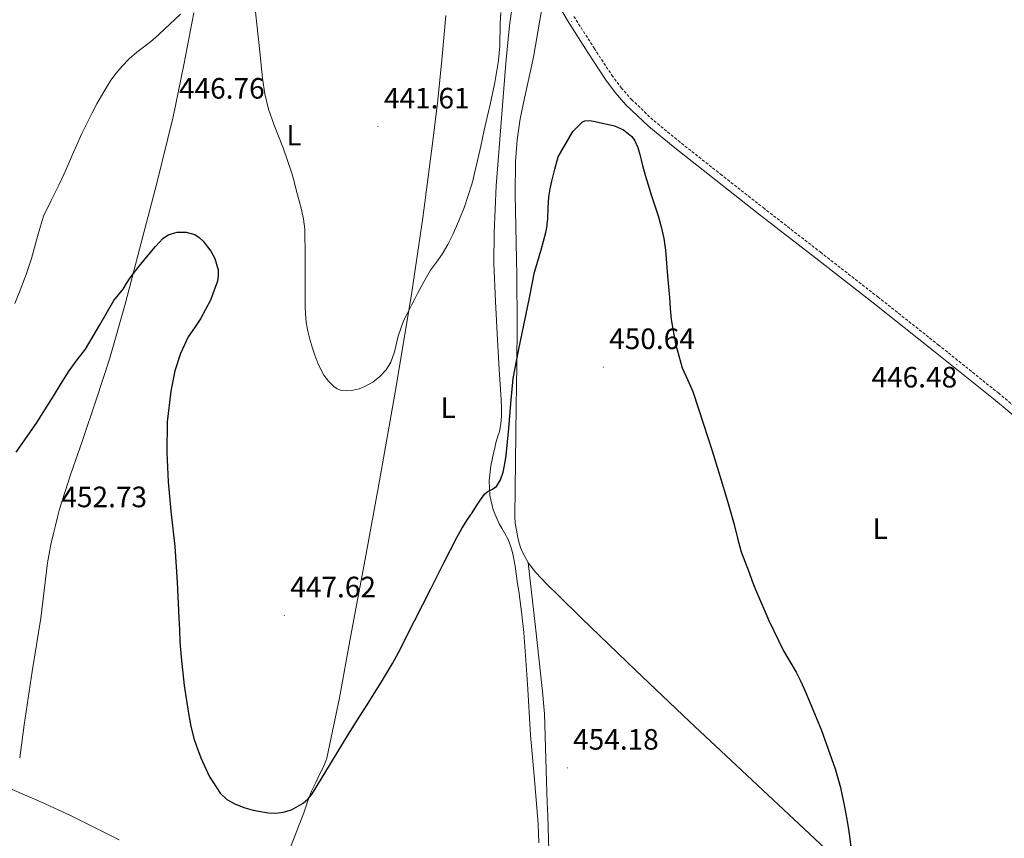
# Model space of a CAD drawing. Units: metres. Extents: x 606455 to 610956, y 4735801 to 4738841.
# Drawn here: x 608484 to 608819, y 4736530 to 4736808 of the extents above; entities that cross this region are included whole.
import ezdxf
from ezdxf.enums import TextEntityAlignment as Align

# ---------------------------------------------------------------- set-up
doc = ezdxf.new("R2010")
doc.units = ezdxf.units.M
doc.header["$MEASUREMENT"] = 0
doc.linetypes.add('TRAZOSX2', pattern=[1.5, 1, -0.5])
for name, color, linetype, lineweight in [('Carátula', 7, 'Continuous', 5), ('Level 21', 19, 'Continuous', 0), ('Level 36', 19, 'Continuous', 40), ('Level 37', 92, 'Continuous', 0), ('Level 4', 36, 'Continuous', 30), ('Level 41', 19, 'Continuous', 0), ('Level 5', 36, 'Continuous', 0), ('Level 7', 19, 'Continuous', 0)]:
    doc.layers.add(name, color=color, linetype=linetype, lineweight=lineweight)
doc.styles.add('Arial', font='ARIAL.TTF', dxfattribs={"height": 0.2})

# ---------------------------------------------------------------- blocks, each defined once
blk = doc.blocks.new('5PATER')
at = {"layer": 'Carátula', "linetype": 'Continuous', "lineweight": 5}
h = blk.add_hatch(color=250, dxfattribs=at)
edge = h.paths.add_edge_path()
edge.add_ellipse((0, 0), major_axis=(-1.33, -1.34), ratio=0.999422, start_angle=0, end_angle=360)

msp = doc.modelspace()

# ---------------------------------------------------------------- linework, layer by layer
at = {"layer": 'Level 21', "color": 19, "linetype": 'Continuous', "lineweight": 0}
msp.add_polyline3d([(608824.78, 4736671.53, 446.19), (608815.54, 4736679.2, 446.4), (608795.1, 4736695.6, 446.38), (608774.56, 4736711.86, 446.56), (608755.06, 4736727.03, 447.33), (608735.55, 4736742.19, 448.14), (608721.05, 4736753.59, 448.76), (608706.58, 4736765.04, 449.38), (608698.3, 4736771.83, 449.63), (608690.48, 4736779.2, 449.74), (608686.84, 4736783.38, 449.74), (608683.55, 4736787.8, 449.66), (608677.49, 4736797.03, 449.36), (608670.54, 4736807.92, 448.78), (608664.16, 4736819.06, 447.94), (608663.71, 4736819.97, 447.85), (608663.39, 4736820.6, 447.78), (608662.63, 4736822.15, 447.58), (608659.98, 4736827.14, 446.72), (608657.41, 4736832.27, 445.84), (608655.8, 4736836.44, 445.3), (608654.52, 4736840.64, 444.82)], dxfattribs=at)
at = {"layer": 'Level 21', "color": 19, "linetype": 'TRAZOSX2', "lineweight": 0}
msp.add_polyline3d([(608672.76, 4736809.26, 448.78), (608679.67, 4736798.43, 449.36), (608685.67, 4736789.29, 449.66), (608688.86, 4736785.01, 449.74), (608692.35, 4736781, 449.74), (608700.02, 4736773.78, 449.63), (608708.2, 4736767.06, 449.38), (608722.65, 4736755.63, 448.76), (608737.15, 4736744.24, 448.14), (608756.65, 4736729.08, 447.33), (608776.16, 4736713.9, 446.56), (608796.71, 4736697.63, 446.38), (608817.18, 4736681.21, 446.4), (608826.45, 4736673.5, 446.19)], dxfattribs=at)
at = {"layer": 'Level 36', "color": 92, "linetype": 'Continuous', "lineweight": 0}
for points in [[(608654.91, 4736606.77, 452.52), (608653.97, 4736613.78, 452.46), (608653.6, 4736616.36, 452.42), (608653.23, 4736618.95, 452.38), (608653.01, 4736620.63, 452.37), (608652.78, 4736622.32, 452.37), (608652.44, 4736624.13, 452.34), (608652.05, 4736625.92, 452.29), (608651.72, 4736627.43, 452.22), (608651.33, 4736628.91, 452.11), (608650.34, 4736631.33, 451.65), (608649.14, 4736633.65, 451.17), (608648.25, 4736635.21, 451.07), (608647.36, 4736636.77, 450.96), (608645.34, 4736641.45, 450.31), (608644.14, 4736646.35, 449.66), (608643.88, 4736651.39, 449.12), (608644.5, 4736656.4, 448.66), (608644.97, 4736658.59, 448.53), (608645.44, 4736660.77, 448.42), (608645.82, 4736662.49, 448.25), (608646.19, 4736664.21, 448.11), (608646.78, 4736666.16, 448.06), (608647.39, 4736668.11, 448.02), (608647.87, 4736670.67, 447.95), (608648.08, 4736673.25, 447.89), (608648.11, 4736676.13, 447.78), (608648.02, 4736679.01, 447.66), (608647.38, 4736689.17, 447.43), (608646.74, 4736699.33, 447.22), (608646.03, 4736712.28, 446.76), (608645.55, 4736725.23, 446.35), (608645.58, 4736735.79, 446.23), (608646.35, 4736751.61, 446.25), (608647.54, 4736767.44, 446.19), (608649.56, 4736793.34, 445.67), (608650.86, 4736806.24, 445.4), (608652.61, 4736819.09, 445.26)], [(608663.41, 4736820.58, 447.78), (608661.18, 4736808.03, 448.18), (608658.96, 4736795.47, 448.58), (608655.99, 4736781.46, 448.86), (608654.52, 4736774.44, 448.93), (608653.41, 4736767.33, 449.02), (608652.84, 4736759.93, 449.14), (608652.78, 4736748.83, 449.31), (608653.01, 4736737.73, 449.47), (608653.31, 4736721.16, 449.55), (608653.46, 4736704.59, 449.55), (608653.33, 4736690.59, 449.71), (608653.17, 4736676.58, 450.03), (608652.89, 4736657.94, 450.93), (608652.64, 4736639.31, 451.89), (608652.82, 4736636.96, 451.95), (608653.2, 4736634.61, 452.02), (608653.55, 4736632.62, 452.11), (608653.98, 4736630.64, 452.21), (608654.58, 4736628.72, 452.28), (608655.38, 4736626.87, 452.34), (608657.26, 4736623.39, 452.38), (608659.65, 4736620.27, 452.42), (608663.71, 4736616.13, 452.51), (608667.48, 4736612.29, 452.6), (608675.46, 4736604.48, 452.77), (608693.74, 4736586.93, 452.67), (608712.11, 4736569.47, 452.13), (608735.19, 4736547.87, 451.23), (608758.28, 4736526.29, 450.32)], [(608543.44, 4736810.47, 445.28), (608540.08, 4736792.76, 446), (608536.4, 4736775.13, 446.77), (608530.81, 4736752.6, 447.99), (608524.9, 4736730.15, 449.2), (608520.09, 4736711.37, 449.98), (608514.8, 4736692.73, 450.75), (608510.25, 4736678.87, 451.39), (608505.58, 4736665.05, 452.03), (608501.52, 4736653.39, 452.53), (608497.7, 4736641.67, 452.85), (608497.01, 4736638.93, 452.8), (608496.38, 4736636.17, 452.74), (608495.59, 4736632.94, 452.74), (608494.82, 4736629.72, 452.74), (608493.68, 4736623.48, 452.72), (608492.53, 4736614.03, 452.69), (608491.36, 4736604.58, 452.67), (608488.42, 4736586.47, 452.78), (608485.66, 4736568.33, 452.75), (608484.18, 4736557.1, 452.56)], [(608574.92, 4736523.28, 450.13), (608580.84, 4736538.47, 449.82), (608582.13, 4736542.15, 449.75), (608583.5, 4736545.8, 449.68), (608584.9, 4736548.77, 449.64), (608586.35, 4736551.72, 449.62), (608587.63, 4736554.3, 449.62), (608588.65, 4736556.98, 449.62), (608592.98, 4736577.53, 449.28), (608596.74, 4736598.16, 448.74), (608601.72, 4736624.73, 447.87), (608606.64, 4736651.32, 447.02), (608612.3, 4736683.39, 446.08), (608617.6, 4736715.54, 445.14), (608621.36, 4736740.75, 444.37), (608624.67, 4736766.02, 443.47), (608626.41, 4736780.83, 442.82), (608627.97, 4736795.65, 442.14), (608629.2, 4736809.59, 441.54)], [(608657.21, 4736623.48, 452.38), (608659.65, 4736601.62, 453.16), (608662.1, 4736579.75, 453.94), (608662.73, 4736572.14, 454.11), (608663.14, 4736560.67, 454.12), (608663.44, 4736549.19, 454.15), (608663.7, 4736541.89, 454.25), (608663.86, 4736537.42, 454.31), (608664.2, 4736525.65, 454.47), (608664.13, 4736519.53, 454.56), (608663.7, 4736514.43, 454.64), (608663.36, 4736510.37, 454.71), (608661.99, 4736501.22, 454.87), (608660.12, 4736491.79, 455.14), (608656.42, 4736477.95, 455.71), (608654.1, 4736471.16, 456), (608651.43, 4736464.47, 456.25), (608643.92, 4736447.65, 456.56), (608635.79, 4736431.22, 457.02), (608634.72, 4736429.2, 457.12), (608633.66, 4736427.17, 457.23)], [(608660.81, 4736528.2, 454.62), (608660.64, 4736534.74, 454.53), (608659.33, 4736549.76, 454.24), (608658.01, 4736564.79, 453.89), (608656.98, 4736582.27, 453.21), (608655.71, 4736599.75, 452.59), (608654.91, 4736606.77, 452.52)], [(608481.61, 4736546.34, 452.37), (608491.62, 4736542.09, 452.45), (608501.47, 4736537.49, 452.43), (608518.03, 4736529.22, 451.76)]]:
    msp.add_polyline3d(points, dxfattribs=at)
at = {"layer": 'Level 4', "color": 36, "linetype": 'Continuous', "lineweight": 30}
for points in [[(608557.41, 4736541.45, 450.01), (608560.46, 4736540.23, 450.01), (608563.59, 4736539.34, 450.01), (608568.72, 4736538.41, 450.01), (608571.31, 4736538.33, 450.01), (608573.86, 4736538.63, 450.01), (608576.71, 4736539.48, 450.01), (608580.69, 4736541.68, 450.01), (608582.36, 4736543.17, 450.01), (608583.72, 4736544.92, 450.01), (608587.99, 4736551.91, 450.01), (608592.23, 4736558.89, 450.01), (608596.08, 4736565.13, 450.01), (608599.96, 4736571.35, 450.01), (608602.4, 4736575.2, 450.01), (608604.85, 4736579.05, 450.01), (608606.96, 4736582.41, 450.01), (608609.04, 4736585.8, 450.01), (608611.06, 4736589.2, 450.01), (608612.95, 4736592.68, 450.01), (608618.56, 4736603.77, 450.01), (608624.16, 4736614.87, 450.01), (608628.52, 4736623.48, 450.01), (608632.9, 4736632.07, 450.01), (608634.68, 4736635.16, 450.01), (608636.61, 4736638.17, 450.01), (608638.12, 4736640.5, 450.01), (608639.64, 4736642.82, 450.01), (608640.97, 4736644.83, 450.01), (608642.33, 4736646.82, 450.01), (608643.2, 4736647.59, 450.01), (608644.89, 4736648.34, 450.01), (608646.37, 4736649.38, 450.01), (608647.82, 4736651.72, 450.01), (608648.71, 4736654.28, 450.01), (608649.31, 4736657.12, 450.01), (608649.73, 4736659.97, 450.01), (608650.19, 4736664.56, 450.01), (608650.63, 4736669.14, 450.01), (608651.28, 4736677.67, 450.01), (608652.09, 4736686.18, 450.01), (608653.91, 4736695.5, 450.01), (608657.66, 4736713.52, 450.01), (608659.4, 4736722.25, 450.01), (608660.49, 4736726.07, 450.01), (608661.66, 4736729.88, 450.01), (608662.46, 4736732.81, 450.01), (608663.21, 4736735.77, 450.01), (608663.63, 4736738.03, 450.01), (608663.71, 4736738.73, 450.01), (608663.9, 4736740.31, 450.01), (608664.01, 4736744.15, 450.01), (608664.18, 4736747.97, 450.01), (608664.63, 4736750.61, 450.01), (608665.22, 4736753.21, 450.01), (608666.32, 4736757.35, 450.01), (608667.42, 4736761.49, 450.01), (608672.35, 4736770.1, 450.01), (608675.53, 4736773.29, 450.01), (608676.47, 4736773.81, 450.01), (608678.23, 4736773.86, 450.01), (608680.01, 4736773.54, 450.01), (608686.57, 4736772.12, 450.01), (608689.66, 4736770.74, 450.01), (608692.46, 4736768.45, 450.01), (608693.53, 4736767.01, 450.01), (608694.55, 4736764.75, 450.01), (608695.21, 4736762.37, 450.01), (608695.67, 4736760.46, 450.01), (608696.15, 4736758.55, 450.01), (608697.04, 4736755.26, 450.01), (608697.98, 4736751.97, 450.01), (608699.2, 4736748.23, 450.01), (608700.46, 4736744.49, 450.01), (608701.49, 4736741.11, 450.01), (608702.44, 4736737.7, 450.01), (608703.36, 4736733.77, 450.01), (608703.94, 4736729.78, 450.01), (608704.27, 4736725.41, 450.01), (608704.6, 4736721.05, 450.01), (608704.92, 4736717.34, 450.01), (608705.24, 4736713.64, 450.01), (608705.57, 4736709.92, 450.01), (608705.91, 4736706.2, 450.01), (608707.28, 4736697.92, 450.01), (608709.64, 4736689.81, 450.01), (608711.45, 4736685.76, 450.01), (608713.22, 4736681.72, 450.01), (608715.02, 4736676.14, 450.01), (608716.82, 4736670.57, 450.01), (608718.33, 4736666.04, 450.01), (608719.83, 4736661.51, 450.01), (608722.47, 4736652.99, 450.01), (608725, 4736644.44, 450.01), (608726.14, 4736640.47, 450.01), (608727.25, 4736636.49, 450.01), (608728.4, 4736631.85, 450.01), (608729.65, 4736627.24, 450.01), (608730.98, 4736623.7, 450.01), (608732.39, 4736620.2, 450.01), (608733.46, 4736617.26, 450.01)], [(608482.95, 4736661.13, 450.01), (608489.86, 4736670.97, 450.01), (608492.79, 4736675.52, 450.01), (608495.7, 4736680.09, 450.01), (608498.34, 4736684.44, 450.01), (608500.97, 4736688.79, 450.01), (608503.73, 4736692.49, 450.01), (608506.57, 4736696.14, 450.01), (608511.41, 4736704.42, 450.01), (608516.26, 4736712.7, 450.01), (608517.81, 4736714.59, 450.01), (608519.37, 4736716.49, 450.01), (608520.56, 4736718.43, 450.01), (608521.78, 4736720.35, 450.01), (608524.88, 4736724.31, 450.01), (608528.06, 4736728.22, 450.01), (608530.39, 4736731.05, 450.01), (608532.94, 4736733.8, 450.01), (608534.67, 4736735.03, 450.01), (608537.76, 4736735.93, 450.01), (608540.84, 4736735.94, 450.01), (608543.82, 4736735.06, 450.01), (608545.24, 4736734.14, 450.01), (608546.62, 4736732.84, 450.01), (608549.2, 4736729.47, 450.01), (608550.59, 4736726.9, 450.01), (608551.68, 4736723.05, 450.01), (608551.74, 4736721.15, 450.01), (608551.45, 4736719.27, 450.01), (608549.12, 4736712.8, 450.01), (608545.75, 4736706.41, 450.01), (608543.62, 4736703.36, 450.01), (608541.56, 4736700.33, 450.01), (608538.87, 4736694.69, 450.01), (608537.02, 4736688.71, 450.01), (608535.66, 4736681.78, 450.01), (608534.38, 4736671.37, 450.01), (608534.2, 4736660.94, 450.01), (608534.72, 4736650.97, 450.01), (608535.57, 4736641.02, 450.01), (608536.35, 4736635.03, 450.01), (608537.03, 4736629.03, 450.01), (608537.8, 4736616.87, 450.01), (608538.39, 4736604.7, 450.01), (608538.53, 4736600.66, 450.01), (608538.68, 4736596.63, 450.01), (608538.85, 4736594.01, 450.01), (608539.08, 4736591.4, 450.01), (608540.17, 4736581.78, 450.01), (608541.59, 4736572.2, 450.01), (608542.46, 4736567.78, 450.01), (608543.59, 4736563.42, 450.01), (608544.64, 4736560.23, 450.01), (608545.86, 4736557.1, 450.01), (608548.65, 4736550.91, 450.01), (608552.36, 4736545.11, 450.01), (608554.66, 4736542.99, 450.01), (608557.41, 4736541.45, 450.01)], [(608733.46, 4736617.26, 450.01), (608734.53, 4736614.33, 450.01), (608739.04, 4736603.8, 450.01), (608744.13, 4736593.54, 450.01), (608746.25, 4736589.91, 450.01), (608748.37, 4736586.28, 450.01), (608749.94, 4736583.1, 450.01), (608751.4, 4736579.86, 450.01), (608756.87, 4736566.77, 450.01), (608761.65, 4736553.4, 450.01), (608763.45, 4736546.99, 450.01), (608764.85, 4736540.5, 450.01), (608765.41, 4736537.36, 450.01), (608765.92, 4736534.21, 450.01), (608766.54, 4736530.5, 450.01), (608766.96, 4736526.76, 450.01)]]:
    msp.add_polyline3d(points, dxfattribs=at)
at = {"layer": 'Level 5', "color": 36, "linetype": 'Continuous', "lineweight": 0}
for points in [[(608564.2, 4736812.82, 445.01), (608565.98, 4736796.26, 445.01), (608566.78, 4736788.15, 445.01), (608567.59, 4736782.93, 445.01), (608568.87, 4736777.78, 445.01), (608570.73, 4736772.28, 445.01), (608573.99, 4736764.19, 445.01), (608576.81, 4736755.98, 445.01), (608577.66, 4736752.66, 445.01), (608578.52, 4736749.35, 445.01), (608579.27, 4736746.51, 445.01), (608580.02, 4736743.66, 445.01), (608580.78, 4736740.32, 445.01), (608581.16, 4736736.94, 445.01), (608581.23, 4736733.78, 445.01), (608581.27, 4736730.62, 445.01), (608581.33, 4736725.26, 445.01), (608581.37, 4736719.91, 445.01), (608581.36, 4736716.43, 445.01), (608581.35, 4736712.95, 445.01), (608581.37, 4736710.56, 445.01), (608581.43, 4736708.17, 445.01), (608581.71, 4736705.19, 445.01), (608582.25, 4736702.23, 445.01), (608582.9, 4736699.49, 445.01), (608583.69, 4736696.78, 445.01), (608584.63, 4736694.03, 445.01), (608585.67, 4736691.32, 445.01), (608586.61, 4736689.25, 445.01), (608587.7, 4736687.24, 445.01), (608589.22, 4736685.18, 445.01), (608591.11, 4736683.37, 445.01), (608592.16, 4736682.65, 445.01)], [(608482.51, 4736711.63, 445.01), (608484.3, 4736716.17, 445.01), (608486.35, 4736721.51, 445.01), (608488.23, 4736726.92, 445.01), (608489.27, 4736730.66, 445.01), (608490.26, 4736734.41, 445.01), (608491.21, 4736737.91, 445.01), (608492.34, 4736741.35, 445.01), (608494.84, 4736746.65, 445.01), (608497.48, 4736751.88, 445.01), (608499.17, 4736755.51, 445.01), (608500.84, 4736759.15, 445.01), (608502.21, 4736762.37, 445.01), (608503.58, 4736765.59, 445.01), (608505.37, 4736769.49, 445.01), (608507.24, 4736773.35, 445.01), (608508.84, 4736776.46, 445.01), (608510.49, 4736779.55, 445.01), (608512.76, 4736783.59, 445.01), (608515.18, 4736787.55, 445.01), (608516.98, 4736790.02, 445.01), (608519, 4736792.33, 445.01), (608521.45, 4736794.8, 445.01), (608524.04, 4736797.11, 445.01), (608526.74, 4736799.15, 445.01), (608529.43, 4736801.21, 445.01), (608531.55, 4736803.09, 445.01), (608533.62, 4736805.03, 445.01), (608538.94, 4736810.04, 445.01)], [(608592.16, 4736682.65, 445.01), (608593.32, 4736682.2, 445.01), (608595.5, 4736681.93, 445.01), (608597.67, 4736682.14, 445.01), (608599.7, 4736682.62, 445.01), (608601.67, 4736683.38, 445.01), (608604.31, 4736684.92, 445.01), (608606.7, 4736686.84, 445.01), (608608.83, 4736689.1, 445.01), (608610.46, 4736691.69, 445.01), (608611.71, 4736695.16, 445.01), (608612.97, 4736700.55, 445.01), (608614.74, 4736705.72, 445.01), (608616.12, 4736708.38, 445.01), (608617.5, 4736711.05, 445.01), (608618.52, 4736713.06, 445.01), (608619.54, 4736715.08, 445.01), (608621.71, 4736719.05, 445.01), (608624.02, 4736722.94, 445.01), (608625.97, 4736725.69, 445.01), (608627.93, 4736728.44, 445.01), (608629.83, 4736731.72, 445.01), (608631.54, 4736735.11, 445.01), (608633.66, 4736739.75, 445.01), (608635.53, 4736744.49, 445.01), (608636.82, 4736748.32, 445.01), (608637.99, 4736752.2, 445.01), (608638.45, 4736753.84, 445.01), (608638.87, 4736755.49, 445.01), (608639.96, 4736760.3, 445.01), (608641.05, 4736765.11, 445.01), (608641.66, 4736767.86, 445.01), (608642.28, 4736770.61, 445.01), (608643.29, 4736774.99, 445.01), (608644.31, 4736779.37, 445.01), (608645.82, 4736786.77, 445.01), (608647.08, 4736794.23, 445.01), (608647.55, 4736799.24, 445.01), (608647.7, 4736806.82, 445.01), (608647.92, 4736810.59, 445.01)]]:
    msp.add_polyline3d(points, dxfattribs=at)

# ---------------------------------------------------------------- block references
at = {"layer": 'Level 7', "color": 19, "linetype": 'Continuous', "lineweight": 0, "xscale": 0.09999983015004542, "yscale": 0.09999983015004542}
for p in [(608672.02, 4736807.53, 448.79), (608536.4, 4736775.13, 446.77), (608606.04, 4736771.8, 441.62), (608682.78, 4736689.96, 450.65), (608803.1, 4736690.85, 446.49), (608496.38, 4736636.17, 452.74), (608574.21, 4736605.54, 447.62), (608670.5, 4736553.73, 454.19)]:
    msp.add_blockref('5PATER', p, dxfattribs=at)

# ---------------------------------------------------------------- texts
at = {"layer": 'Level 37', "color": 92, "linetype": 'Continuous', "lineweight": 0, "style": 'Arial'}
for p in [(608577.52, 4736768.88, 444.62), (608629.94, 4736676.21, 446.98), (608777.01, 4736635.06, 447.91)]:
    msp.add_text('L', height=7, dxfattribs=at).set_placement(p, align=Align.MIDDLE_CENTER)
at = {"layer": 'Level 41', "color": 19, "linetype": 'Continuous', "lineweight": 0, "style": 'Arial'}
for s, p in [('446.76', (608538.39, 4736779.13, 446.77)), ('441.61', (608608.12, 4736775.8, 441.62)), ('450.64', (608684.76, 4736693.96, 450.65)), ('446.48', (608774.01, 4736680.9, 446.49)), ('452.73', (608498.37, 4736640.17, 452.74)), ('447.62', (608576.26, 4736609.54, 447.62)), ('454.18', (608672.49, 4736557.73, 454.19))]:
    msp.add_text(s, height=7, dxfattribs=at).set_placement(p, align=Align.BOTTOM_LEFT)

doc.saveas('drawing.dxf')
